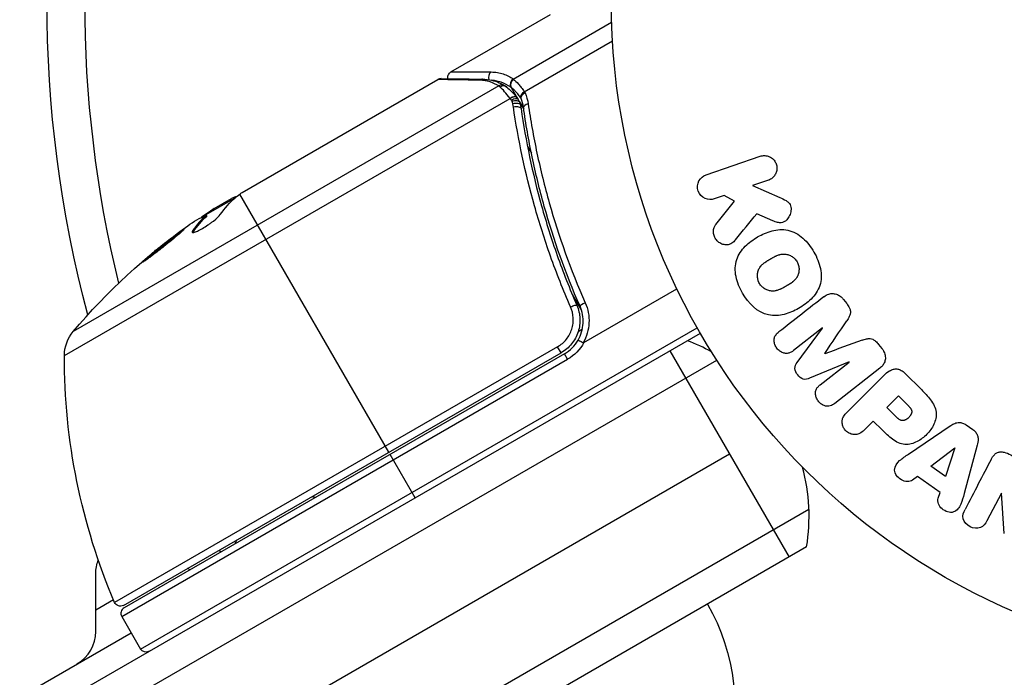
# Model space of a CAD drawing. Units: millimetres. Extents: x -6376 to 5033, y -4929 to 4344.
# Drawn here: x 1919 to 1997, y -595 to -542 of the extents above; entities that cross this region are included whole.
import ezdxf

# ---------------------------------------------------------------- set-up
doc = ezdxf.new("R2010")
doc.units = ezdxf.units.MM
doc.header["$LTSCALE"] = 20
doc.layers.add('2d', color=230, linetype='Continuous')

msp = doc.modelspace()

# ---------------------------------------------------------------- linework, layer by layer
at = {"layer": '2d'}
for p, q in [((1953.253, -546.65), (1961.191, -542.067)), ((1958.217, -547.215), (1966.066, -542.683)), ((1959.1, -548.228), (1966.134, -544.166)), ((1957.062, -547.767), (1923.138, -567.353)), ((1936.611, -556.259), (1952.208, -547.253)), ((1958.055, -547.891), (1958.569, -548.782)), ((1958.489, -548.677), (1958.501, -548.693)), ((1922.431, -569.282), (1957.967, -548.765)), ((1958.722, -549.046), (1959.057, -549.626)), ((1959.356, -552.6), (1959.668, -553.14)), ((1973.593, -554.86), (1977.901, -553.376)), ((1978.56, -555.29), (1977.304, -555.723)), ((1977.304, -555.723), (1979.469, -556.662)), ((1948.307, -576.988), (1936.418, -556.395)), ((1975.028, -556.506), (1974.252, -556.774)), ((1975.855, -556.963), (1975.028, -556.506)), ((1936.02, -556.715), (1933.722, -558.042)), ((1934.371, -557.552), (1935.743, -556.76)), ((1935.35, -557.102), (1935.3, -557.015)), ((1974.368, -558.829), (1975.855, -556.963)), ((1933.736, -558.06), (1933.786, -558.147)), ((1934.037, -557.86), (1934.001, -557.799)), ((1978.915, -558.52), (1977.639, -557.964)), ((1932.716, -559.397), (1932.666, -559.309)), ((1961.238, -561.479), (1961.238, -561.479)), ((1962.92, -564.393), (1963.672, -565.696)), ((1963.856, -568.241), (1971.271, -563.96)), ((1984.55, -564.801), (1984.814, -565.138)), ((1127.899, -1055.5), (1973.14, -567.5)), ((1928.506, -592.692), (1972.892, -567.066)), ((1963.406, -567.346), (1963.731, -567.159)), ((1964.243, -566.863), (1964.243, -566.863)), ((1982.872, -567.074), (1980.557, -568.881)), ((1980.861, -569.826), (1982.883, -567.088)), ((1982.883, -567.088), (1982.872, -567.074)), ((1962.56, -567.835), (1962.561, -567.835)), ((1961.76, -568.574), (1926.432, -588.97)), ((1927.142, -589.207), (1962.04, -569.059)), ((1962.295, -569.143), (1927.189, -589.411)), ((1962.04, -569.059), (1961.76, -568.574)), ((1962.545, -569.576), (1962.295, -569.143)), ((1970.715, -568.9), (1980.215, -585.354)), ((1983.051, -569.122), (1983.061, -569.135)), ((1987.353, -568.389), (1987.617, -568.726)), ((1129.098, -1057.695), (1974.441, -569.636)), ((1927.006, -590.094), (1962.545, -569.576)), ((1984.994, -569.79), (1981.848, -571.09)), ((1982.692, -571.613), (1985.006, -569.805)), ((1985.006, -569.805), (1984.994, -569.79)), ((1987.445, -570.292), (1983.853, -573.099)), ((1989.464, -570.697), (1990.757, -571.991)), ((1984.804, -573.828), (1987.765, -570.867)), ((1988.002, -573.418), (1988.929, -572.491)), ((1988.929, -572.491), (1989.651, -573.213)), ((1988.793, -574.209), (1988.002, -573.418)), ((1986.92, -574.5), (1986.198, -575.222)), ((1987.636, -575.216), (1986.92, -574.5)), ((1989.735, -577.139), (1993.045, -574.894)), ((1994.335, -574.81), (1994.868, -575.19)), ((1991.503, -578.108), (1993.424, -576.634)), ((1993.439, -576.645), (1992.671, -578.941)), ((1993.424, -576.634), (1993.439, -576.645)), ((1995.208, -576.437), (1994.163, -580.297)), ((1135.074, -1062.327), (1975.465, -577.127)), ((1950.407, -580.625), (1948.407, -577.161)), ((1992.671, -578.941), (1991.503, -578.108)), ((1990.456, -578.916), (1990.065, -579.211)), ((1992.248, -580.194), (1990.456, -578.916)), ((1992.096, -580.66), (1992.248, -580.194)), ((1997.142, -580.246), (1995.988, -582.463)), ((1997.158, -580.254), (1997.142, -580.246)), ((1997.372, -583.482), (1997.158, -580.254)), ((1981.794, -581.556), (1135.745, -1070.023)), ((1981.608, -584.55), (1138.431, -1071.359)), ((1934.781, -584.797), (1934.881, -584.97)), ((1924.937, -591.289), (1924.937, -586.67)), ((1924.937, -589.557), (1926.338, -588.748)), ((1927.006, -590.094), (1928.506, -592.692)), ((1879.871, -619.039), (1927.756, -591.393))]:
    msp.add_line(p, q, dxfattribs=at)
msp.add_circle((2019.039, -541), 53, dxfattribs=at)
at = {"layer": '2d', "extrusion": (0, 0, -1)}
for centre, radius, start, end in [((-2019.039, -541), 98, 345.20005, 14.79995), ((-1961.357, -599.591), 49.9, 56.18651, 56.37206), ((-1961.357, -599.591), 50, 40.14775, 54.42249), ((-1925.431, -569.287), 3, 0.10174, 40.14775), ((-1960.795, -566.545), 3.5, 208.99728, 240), ((-1972.431, -569.371), 50, 336.9217, 0.10174), ((-1941.587, -586.073), 5.57, 95.96867, 99.33673), ((-1941.262, -586.261), 5.57, 20.66327, 24.03133), ((-1927.937, -586.67), 3, 0, 21.00122), ((-1934.381, -584.104), 3, 310.52878, 314.53399), ((-1926.892, -588.774), 0.5, 240, 336.9217), ((-1958.903, -597.439), 17, 150.6413, 195.8135), ((-1928.939, -592.442), 0.5, 240, 330)]:
    msp.add_arc(centre, radius, start, end, dxfattribs=at)
at = {"layer": '2d'}
for centre, radius, start, end in [((2019.039, -541), 95, 166.29471, 193.70529), ((1960.795, -566.545), 3, 300, 330.13809), ((1966.805, -582.127), 15, 61.21741, 69.29648), ((1966.805, -582.127), 15, 350.70352, 15.21339), ((1927.439, -589.844), 0.5, 120, 210), ((1921.937, -591.289), 3, 300, 0)]:
    msp.add_arc(centre, radius, start, end, dxfattribs=at)
for centre, major_axis, ratio, start_param, end_param in [((1956.691, -547.073), (-0.001, 0.5), 0.886703, 0.574044, 1.96749), ((1955.773, -547.725), (0.006, 0.5), 0.879292, 0, 0.593981), ((1957.297, -548.174), (0.264, 0.425), 0.925423, 0.000039, 1.111085), ((1957.394, -548.245), (0.321, 0.383), 0.884978, -0.000013, 1.258086), ((1958.452, -547.622), (0.286, 0.41), 0.928876, 1.160016, 2.6741), ((1958.482, -547.644), (0.306, 0.395), 0.916372, 1.21219, 2.721783), ((1958.093, -548.982), (0.397, 0.305), 0.498291, 0, 1.505044), ((1958.105, -548.997), (0.397, 0.304), 0.49795, 0, 1.505539), ((1959.225, -548.445), (0.408, 0.289), 0.499491, 1.524747, 2.958948), ((1958.213, -549.14), (0.4, 0.3), 0.494864, -0.000001, 1.511252), ((1959.531, -549.41), (0.495, 0.07), 0.453607, 1.75166, 3.141593), ((1960.051, -600.345), (-24.987, 43.278), 0.372483, 0.088567, 0.172666), ((1961.639, -599.428), (-24.998, 43.297), 0.886633, 0.070459, 0.087901), ((1964, -565.139), (0.458, 0.201), 0.159824, 1.588493, 3.141593)]:
    msp.add_ellipse(centre, major_axis=major_axis, ratio=ratio, start_param=start_param, end_param=end_param, dxfattribs=at)
at = {"layer": '2d', "extrusion": (0, 0, -1)}
for centre, major_axis, ratio, start_param, end_param in [((1958.249, -549.209), (0.474, 0.158), 0.488334, 4.612807, 6.283185), ((1958.302, -549.391), (0.485, 0.122), 0.47782, 4.577178, 6.283185), ((1958.352, -549.647), (0.495, 0.071), 0.459792, 4.529702, 6.283185), ((1962.353, -599.016), (-24.992, 43.288), 0.385779, -0.172684, -0.083959), ((1957.957, -601.554), (-24.904, 43.136), 0.438198, -0.042766, 0.035353), ((1960.051, -600.345), (-24.937, 43.192), 0.372483, -0.173016, -0.088745), ((1962.832, -565.463), (0.458, 0.2), 0.164291, 4.693731, 6.283185)]:
    msp.add_ellipse(centre, major_axis=major_axis, ratio=ratio, start_param=start_param, end_param=end_param, dxfattribs=at)
at = {"layer": '2d'}
for points, knots in [([(1953.015, -547.192), (1953.015, -547.189), (1953.014, -547.185), (1953.006, -547.146), (1953.003, -547.108), (1953.005, -547.017), (1953.015, -546.961), (1953.046, -546.879), (1953.061, -546.849), (1953.107, -546.774), (1953.144, -546.731), (1953.207, -546.679), (1953.23, -546.664), (1953.253, -546.65)], [0.01511743, 0.01511743, 0.01511743, 0.01511743, 0.01613866, 0.01613866, 0.02726659, 0.02726659, 0.04367519, 0.04367519, 0.05366442, 0.05366442, 0.07009968, 0.07009968, 0.07826081, 0.07826081, 0.07826081, 0.07826081]), ([(1953.253, -546.65), (1953.253, -546.65), (1953.323, -546.65), (1953.533, -546.65), (1953.62, -546.65), (1953.83, -546.651), (1953.952, -546.651), (1954.64, -546.652), (1955.44, -546.653), (1956.449, -546.654)], [0.01302615, 0.01302615, 0.01302615, 0.01302615, 0.01627626, 0.01627626, 0.01790389, 0.01790389, 0.01953152, 0.01953152, 0.02604202, 0.02604202, 0.02604202, 0.02604202]), ([(1956.449, -546.654), (1956.634, -546.654), (1956.803, -546.67), (1957.123, -546.725), (1957.275, -546.764), (1957.71, -546.909), (1957.974, -547.044), (1958.217, -547.215)], [0, 0, 0, 0, 0.001200932, 0.001200932, 0.002401864, 0.002401864, 0.004803728, 0.004803728, 0.004803728, 0.004803728]), ([(1955.532, -547.308), (1954.677, -547.294), (1953.96, -547.282), (1953.118, -547.268), (1952.876, -547.264), (1952.477, -547.258), (1952.319, -547.255), (1952.208, -547.253)], [0, 0, 0, 0, 0.00535017, 0.00535017, 0.00802526, 0.00802526, 0.01070034, 0.01070034, 0.01070034, 0.01070034]), ([(1952.464, -547.186), (1952.8, -547.19), (1953.583, -547.199), (1955.028, -547.216), (1955.39, -547.221), (1955.779, -547.225)], [0, 0, 0, 0, 0.817849, 0.817849, 1.062668, 1.062668, 1.062668, 1.062668]), ([(1957.062, -547.767), (1956.849, -547.633), (1956.619, -547.525), (1956.242, -547.405), (1956.111, -547.373), (1955.835, -547.326), (1955.69, -547.311), (1955.532, -547.308)], [0, 0, 0, 0, 0.001998239, 0.001998239, 0.002997359, 0.002997359, 0.003996479, 0.003996479, 0.003996479, 0.003996479]), ([(1955.779, -547.225), (1956.292, -547.232), (1956.716, -547.342), (1957.263, -547.578), (1957.416, -547.659), (1957.561, -547.749)], [0, 0, 0, 0, 0.2877109, 0.2877109, 0.4071689, 0.4071689, 0.4071689, 0.4071689]), ([(1958.025, -547.869), (1957.788, -547.7), (1957.529, -547.566), (1957.104, -547.42), (1956.956, -547.38), (1956.707, -547.335), (1956.612, -547.321), (1956.512, -547.313)], [0, 0, 0, 0, 0.002323118, 0.002323118, 0.003484677, 0.003484677, 0.00417022, 0.00417022, 0.00417022, 0.00417022]), ([(1957.967, -548.765), (1957.815, -548.557), (1957.668, -548.378), (1957.394, -548.073), (1957.27, -547.95), (1957.17, -547.857)], [0, 0, 0, 0, 0.000882531, 0.000882531, 0.001765062, 0.001765062, 0.001765062, 0.001765062]), ([(1957.715, -547.862), (1957.819, -547.949), (1957.948, -548.065), (1958.215, -548.341), (1958.353, -548.5), (1958.489, -548.677)], [0, 0, 0, 0, 0.0798684, 0.0798684, 0.1557777, 0.1557777, 0.1557777, 0.1557777]), ([(1958.055, -547.891), (1958.055, -547.891), (1958.055, -547.891), (1958.055, -547.891), (1958.045, -547.883), (1958.035, -547.876), (1958.025, -547.869)], [-0.00000006, -0.00000006, -0.00000006, -0.00000006, 0, 0, 0, 0.00009374944, 0.00009374944, 0.00009374944, 0.00009374944]), ([(1958.797, -548.692), (1958.726, -548.588), (1958.656, -548.494), (1958.517, -548.324), (1958.449, -548.247), (1958.32, -548.114), (1958.259, -548.058), (1958.176, -547.986), (1958.15, -547.965), (1958.1, -547.925), (1958.076, -547.907), (1958.055, -547.891)], [0, 0, 0, 0, 0.000417436, 0.000417436, 0.000834873, 0.000834873, 0.001252309, 0.001252309, 0.001461028, 0.001461028, 0.001669746, 0.001669746, 0.001669746, 0.001669746]), ([(1958.25, -547.243), (1958.349, -547.33), (1958.48, -547.453), (1958.702, -547.701), (1958.779, -547.794), (1958.937, -547.997), (1959.018, -548.108), (1959.1, -548.228)], [0, 0, 0, 0, 0.00100776, 0.00100776, 0.00151164, 0.00151164, 0.00201552, 0.00201552, 0.00201552, 0.00201552]), ([(1958.837, -548.749), (1958.836, -548.747), (1958.835, -548.746), (1958.834, -548.745), (1958.822, -548.727), (1958.81, -548.709), (1958.797, -548.692)], [-0.00000536512, -0.00000536512, -0.00000536512, -0.00000536512, 0, 0, 0, 0.00007199242, 0.00007199242, 0.00007199242, 0.00007199242]), ([(1959.163, -548.318), (1959.057, -548.378), (1958.964, -548.455), (1958.845, -548.611), (1958.82, -548.689), (1958.837, -548.749)], [-0.0000106927, -0.0000106927, -0.0000106927, -0.0000106927, 0.0003537469, 0.0003537469, 0.0007181865, 0.0007181865, 0.0007181865, 0.0007181865]), ([(1958.089, -548.925), (1958.063, -548.89), (1958.036, -548.855), (1958.01, -548.821), (1958, -548.807), (1957.99, -548.794), (1957.979, -548.78)], [0, 0, 0, 0, 0.0001497446, 0.0001497446, 0.0001497446, 0.0002085296, 0.0002085296, 0.0002085296, 0.0002085296]), ([(1962.791, -565.392), (1962.498, -564.721), (1962.219, -564.049), (1961.685, -562.7), (1961.431, -562.024), (1960.712, -560.005), (1960.288, -558.666), (1959.162, -554.672), (1958.611, -552.038), (1958.231, -549.436)], [0, 0, 0, 0, 0.0022235, 0.0022235, 0.00444701, 0.00444701, 0.00889401, 0.00889401, 0.01778802, 0.01778802, 0.01778802, 0.01778802]), ([(1963.542, -565.34), (1962.376, -562.68), (1961.438, -560.025), (1960.323, -556.055), (1960.001, -554.733), (1959.587, -552.754), (1959.46, -552.095), (1959.23, -550.782), (1959.127, -550.129), (1959.036, -549.48)], [0, 0, 0, 0, 0.00868805, 0.00868805, 0.01303207, 0.01303207, 0.01520408, 0.01520408, 0.0173761, 0.0173761, 0.0173761, 0.0173761]), ([(1959.411, -549.202), (1959.505, -549.851), (1959.61, -550.503), (1959.844, -551.816), (1959.972, -552.475), (1960.393, -554.454), (1960.719, -555.776), (1961.844, -559.749), (1962.788, -562.406), (1963.96, -565.069)], [0, 0, 0, 0, 0.00220601, 0.00220601, 0.00441202, 0.00441202, 0.00882403, 0.00882403, 0.01764806, 0.01764806, 0.01764806, 0.01764806]), ([(1958.847, -549.577), (1959.212, -552.133), (1959.746, -554.721), (1960.841, -558.648), (1961.256, -559.965), (1961.959, -561.95), (1962.207, -562.615), (1962.73, -563.942), (1963.004, -564.604), (1963.291, -565.264)], [0, 0, 0, 0, 0.00862373, 0.00862373, 0.0129356, 0.0129356, 0.01509153, 0.01509153, 0.01724746, 0.01724746, 0.01724746, 0.01724746]), ([(1977.901, -553.376), (1978.019, -553.336), (1978.146, -553.317), (1978.272, -553.322), (1978.399, -553.327), (1978.529, -553.357), (1978.649, -553.412), (1978.761, -553.463), (1978.868, -553.537), (1978.957, -553.629), (1979.036, -553.71), (1979.103, -553.808), (1979.151, -553.913), (1979.194, -554.008), (1979.223, -554.111), (1979.235, -554.214), (1979.247, -554.314), (1979.244, -554.416), (1979.226, -554.513), (1979.208, -554.614), (1979.174, -554.711), (1979.129, -554.799), (1979.079, -554.895), (1979.014, -554.982), (1978.94, -555.055), (1978.857, -555.136), (1978.76, -555.203), (1978.657, -555.251), (1978.625, -555.266), (1978.593, -555.279), (1978.56, -555.29)], [0, 0, 0, 0, 0.125499, 0.125499, 0.125499, 0.251629, 0.251629, 0.251629, 0.369238, 0.369238, 0.369238, 0.472705, 0.472705, 0.472705, 0.56563, 0.56563, 0.56563, 0.655478, 0.655478, 0.655478, 0.749078, 0.749078, 0.749078, 0.851455, 0.851455, 0.851455, 0.96528, 0.96528, 0.96528, 1, 1, 1, 1]), ([(1974.252, -556.774), (1974.017, -556.855), (1973.756, -556.849), (1973.278, -556.64), (1973.062, -556.423), (1972.872, -555.881), (1972.904, -555.577), (1973.153, -555.107), (1973.357, -554.941), (1973.593, -554.86)], [0, 0, 0, 0, 0.25, 0.25, 0.5, 0.5, 0.75, 0.75, 1, 1, 1, 1]), ([(1936.418, -556.395), (1936.418, -556.394), (1936.419, -556.393), (1936.42, -556.393), (1936.448, -556.373), (1936.476, -556.352), (1936.506, -556.331)], [0.0009891619, 0.0009891619, 0.0009891619, 0.0009891619, 0.0009951932, 0.0009951932, 0.0009951932, 0.0011780063, 0.0011780063, 0.0011780063, 0.0011780063]), ([(1936.134, -556.614), (1936.099, -556.619), (1936.053, -556.632), (1935.928, -556.676), (1935.843, -556.712), (1935.743, -556.76)], [0.000109179, 0.000109179, 0.000109179, 0.000109179, 0.000612586, 0.000612586, 0.001224972, 0.001224972, 0.001224972, 0.001224972]), ([(1979.469, -556.662), (1979.639, -556.736), (1979.812, -556.812), (1979.972, -556.914), (1980.04, -556.957), (1980.107, -557.007), (1980.166, -557.066), (1980.215, -557.115), (1980.258, -557.171), (1980.291, -557.233), (1980.324, -557.295), (1980.347, -557.364), (1980.359, -557.433), (1980.375, -557.527), (1980.375, -557.624), (1980.364, -557.717), (1980.347, -557.856), (1980.307, -557.992), (1980.249, -558.114), (1980.19, -558.239), (1980.113, -558.354), (1980.02, -558.45), (1979.954, -558.518), (1979.879, -558.578), (1979.797, -558.621), (1979.729, -558.656), (1979.655, -558.678), (1979.579, -558.685), (1979.485, -558.694), (1979.387, -558.681), (1979.293, -558.658), (1979.164, -558.625), (1979.038, -558.574), (1978.915, -558.52)], [0, 0, 0, 0, 0.15747, 0.15747, 0.15747, 0.224864, 0.224864, 0.224864, 0.280831, 0.280831, 0.280831, 0.337178, 0.337178, 0.337178, 0.4143, 0.4143, 0.4143, 0.530418, 0.530418, 0.530418, 0.649048, 0.649048, 0.649048, 0.732954, 0.732954, 0.732954, 0.801253, 0.801253, 0.801253, 0.885427, 0.885427, 0.885427, 1, 1, 1, 1]), ([(1932.666, -559.309), (1932.623, -559.37), (1932.61, -559.413), (1932.633, -559.449), (1932.648, -559.456), (1932.691, -559.461), (1932.72, -559.458), (1932.826, -559.434), (1932.924, -559.398), (1933.155, -559.29), (1933.292, -559.218), (1933.579, -559.051), (1933.732, -558.954), (1933.956, -558.803), (1934.031, -558.751), (1934.174, -558.647), (1934.243, -558.596), (1934.575, -558.338), (1934.775, -558.152), (1934.863, -558.028)], [0.000000216, 0.000000216, 0.000000216, 0.000000216, 0.000538822, 0.000538822, 0.000808126, 0.000808126, 0.001077429, 0.001077429, 0.001616036, 0.001616036, 0.002154642, 0.002154642, 0.002693249, 0.002693249, 0.002962552, 0.002962552, 0.003231855, 0.003231855, 0.004309069, 0.004309069, 0.004309069, 0.004309069]), ([(1975.933, -560.049), (1975.847, -560.153), (1975.752, -560.25), (1975.641, -560.32), (1975.553, -560.376), (1975.453, -560.415), (1975.349, -560.431), (1975.246, -560.448), (1975.138, -560.446), (1975.032, -560.427), (1974.913, -560.406), (1974.793, -560.363), (1974.684, -560.297), (1974.583, -560.235), (1974.489, -560.15), (1974.413, -560.052), (1974.349, -559.968), (1974.295, -559.874), (1974.256, -559.775), (1974.216, -559.672), (1974.189, -559.562), (1974.181, -559.453), (1974.173, -559.347), (1974.182, -559.238), (1974.209, -559.14), (1974.234, -559.05), (1974.273, -558.966), (1974.322, -558.893), (1974.337, -558.871), (1974.352, -558.85), (1974.368, -558.829)], [0, 0, 0, 0, 0.137001, 0.137001, 0.137001, 0.246393, 0.246393, 0.246393, 0.354986, 0.354986, 0.354986, 0.477177, 0.477177, 0.477177, 0.591071, 0.591071, 0.591071, 0.686744, 0.686744, 0.686744, 0.786579, 0.786579, 0.786579, 0.884953, 0.884953, 0.884953, 0.973899, 0.973899, 0.973899, 1, 1, 1, 1]), ([(1928.651, -561.83), (1928.654, -561.835), (1928.668, -561.831), (1928.717, -561.807), (1928.751, -561.787), (1928.841, -561.729), (1928.896, -561.692), (1929.023, -561.604), (1929.095, -561.552), (1929.255, -561.435), (1929.341, -561.371), (1929.525, -561.233), (1929.624, -561.158), (1929.827, -561.002), (1929.932, -560.921), (1930.146, -560.754), (1930.255, -560.667), (1930.579, -560.41), (1930.795, -560.235), (1931.189, -559.912), (1931.37, -559.759), (1931.596, -559.564), (1931.663, -559.506), (1931.778, -559.402), (1931.828, -559.356), (1931.906, -559.28), (1931.935, -559.25), (1931.972, -559.206), (1931.98, -559.193), (1931.977, -559.188), (1931.972, -559.177), (1931.922, -559.202), (1931.788, -559.288), (1931.733, -559.325), (1931.605, -559.414), (1931.534, -559.465), (1931.375, -559.581), (1931.287, -559.646), (1931.102, -559.784), (1931.005, -559.858), (1930.698, -560.093), (1930.481, -560.262), (1930.154, -560.522), (1930.047, -560.607), (1929.837, -560.777), (1929.733, -560.862), (1929.535, -561.025), (1929.441, -561.103), (1929.264, -561.252), (1929.181, -561.323), (1928.958, -561.516), (1928.839, -561.623), (1928.683, -561.774), (1928.645, -561.819), (1928.651, -561.83)], [0.00828109, 0.00828109, 0.00828109, 0.00828109, 0.00869387, 0.00869387, 0.00910665, 0.00910665, 0.00951942, 0.00951942, 0.0099322, 0.0099322, 0.01034497, 0.01034497, 0.01075775, 0.01075775, 0.01117052, 0.01117052, 0.0115833, 0.0115833, 0.01240885, 0.01240885, 0.0132344, 0.0132344, 0.01364718, 0.01364718, 0.01405995, 0.01405995, 0.01447273, 0.01447273, 0.0148855, 0.0148855, 0.0148855, 0.01571166, 0.01571166, 0.01612473, 0.01612473, 0.01653781, 0.01653781, 0.01695089, 0.01695089, 0.01736396, 0.01736396, 0.01819011, 0.01819011, 0.01860319, 0.01860319, 0.01901627, 0.01901627, 0.01942934, 0.01942934, 0.01984242, 0.01984242, 0.02066857, 0.02066857, 0.02149473, 0.02149473, 0.02149473, 0.02149473]), ([(1928.968, -561.642), (1929.024, -561.592), (1929.088, -561.535), (1929.233, -561.409), (1929.315, -561.34), (1929.492, -561.191), (1929.587, -561.111), (1929.883, -560.868), (1930.099, -560.693), (1930.422, -560.436), (1930.532, -560.35), (1930.746, -560.183), (1930.851, -560.102), (1931.054, -559.946), (1931.153, -559.871), (1931.338, -559.733), (1931.424, -559.669), (1931.58, -559.555), (1931.649, -559.505), (1931.711, -559.463)], [0.006174488, 0.006174488, 0.006174488, 0.006174488, 0.00656405, 0.00656405, 0.006976911, 0.006976911, 0.007389773, 0.007389773, 0.008215496, 0.008215496, 0.008628358, 0.008628358, 0.00904122, 0.00904122, 0.009454081, 0.009454081, 0.009866943, 0.009866943, 0.010260926, 0.010260926, 0.010260926, 0.010260926]), ([(1976.5, -564.293), (1976.265, -563.884), (1976.078, -563.437), (1975.889, -562.52), (1975.896, -562.04), (1976.176, -561.21), (1976.429, -560.857), (1977.013, -560.263), (1977.351, -560.015), (1978.063, -559.604), (1978.446, -559.436), (1979.261, -559.228), (1979.695, -559.188), (1980.552, -559.366), (1980.966, -559.602), (1981.661, -560.223), (1981.951, -560.603), (1982.19, -561.017)], [0.5, 0.5, 0.5, 0.5, 0.5625, 0.5625, 0.625, 0.625, 0.6875, 0.6875, 0.75, 0.75, 0.8125, 0.8125, 0.875, 0.875, 0.9375, 0.9375, 1, 1, 1, 1]), ([(1982.19, -561.017), (1982.43, -561.432), (1982.615, -561.875), (1982.806, -562.797), (1982.8, -563.273), (1982.519, -564.108), (1982.264, -564.465), (1981.667, -565.068), (1981.332, -565.312), (1980.611, -565.724), (1980.226, -565.89), (1979.419, -566.092), (1978.99, -566.131), (1977.693, -565.852), (1976.97, -565.11), (1976.5, -564.293)], [0, 0, 0, 0, 0.0625, 0.0625, 0.125, 0.125, 0.1875, 0.1875, 0.25, 0.25, 0.3125, 0.3125, 0.375, 0.375, 0.5, 0.5, 0.5, 0.5]), ([(1977.844, -563.52), (1977.817, -563.473), (1977.782, -563.399), (1977.755, -563.322), (1977.738, -563.269), (1977.73, -563.241), (1977.712, -563.163), (1977.703, -563.11), (1977.691, -563.003), (1977.689, -562.947), (1977.692, -562.789), (1977.706, -562.686), (1977.746, -562.535), (1977.762, -562.487), (1977.8, -562.394), (1977.823, -562.348), (1977.87, -562.265), (1977.91, -562.205), (1977.963, -562.137), (1977.988, -562.109), (1978.005, -562.09), (1978.014, -562.08), (1978.053, -562.04), (1978.103, -561.991), (1978.168, -561.936), (1978.197, -561.912), (1978.217, -561.897), (1978.229, -561.888), (1978.271, -561.856), (1978.326, -561.817), (1978.399, -561.769), (1978.431, -561.748), (1978.454, -561.734), (1978.467, -561.726), (1978.494, -561.709), (1978.523, -561.692), (1978.56, -561.67), (1978.577, -561.66), (1978.588, -561.653), (1978.596, -561.649), (1978.62, -561.635), (1978.662, -561.61), (1978.757, -561.555), (1978.797, -561.533), (1978.827, -561.515), (1978.837, -561.509), (1978.843, -561.506), (1978.844, -561.505), (1978.873, -561.489), (1978.906, -561.47), (1978.942, -561.45), (1978.956, -561.442), (1978.966, -561.437), (1978.97, -561.435), (1979.023, -561.406), (1979.092, -561.371), (1979.166, -561.336), (1979.196, -561.323), (1979.216, -561.314), (1979.224, -561.311), (1979.284, -561.285), (1979.354, -561.259), (1979.434, -561.235), (1979.467, -561.226), (1979.489, -561.22), (1979.499, -561.218), (1979.561, -561.204), (1979.61, -561.195), (1979.708, -561.185), (1979.754, -561.182), (1979.902, -561.184), (1980, -561.198), (1980.15, -561.239), (1980.199, -561.256), (1980.295, -561.295), (1980.34, -561.317), (1980.435, -561.37), (1980.503, -561.414), (1980.565, -561.464), (1980.606, -561.498), (1980.625, -561.515), (1980.726, -561.612), (1980.793, -561.698), (1980.848, -561.793)], [0.5005005, 0.5005005, 0.5005005, 0.5005005, 0.5161098, 0.5239145, 0.5239145, 0.5317192, 0.5317192, 0.5473285, 0.5473285, 0.5629379, 0.5629379, 0.5941566, 0.5941566, 0.609766, 0.609766, 0.6253754, 0.6253754, 0.6409847, 0.6487894, 0.6526917, 0.6526917, 0.6565941, 0.6565941, 0.6722034, 0.6800081, 0.6839105, 0.6839105, 0.6878128, 0.6878128, 0.7034222, 0.7112268, 0.7151292, 0.7151292, 0.7190315, 0.7190315, 0.7268362, 0.7307385, 0.7326897, 0.7326897, 0.7346409, 0.7346409, 0.7502502, 0.7502502, 0.7580549, 0.7619573, 0.7639084, 0.7639084, 0.7658596, 0.7658596, 0.7736643, 0.7775666, 0.7795178, 0.7795178, 0.781469, 0.781469, 0.7970783, 0.804883, 0.8087853, 0.8087853, 0.8126877, 0.8126877, 0.828297, 0.8361017, 0.8400041, 0.8400041, 0.8439064, 0.8439064, 0.8595158, 0.8595158, 0.8751251, 0.8751251, 0.9063438, 0.9063438, 0.9219532, 0.9219532, 0.9375626, 0.9375626, 0.9531719, 0.9609766, 0.9609766, 0.9687813, 0.9687813, 1, 1, 1, 1]), ([(1980.848, -561.793), (1980.875, -561.84), (1980.899, -561.889), (1980.94, -561.991), (1980.957, -562.046), (1980.983, -562.15), (1980.992, -562.203), (1981.004, -562.31), (1981.007, -562.367), (1981.004, -562.526), (1980.99, -562.63), (1980.949, -562.782), (1980.925, -562.855), (1980.894, -562.924), (1980.872, -562.969), (1980.859, -562.992), (1980.823, -563.055), (1980.783, -563.115), (1980.729, -563.183), (1980.704, -563.212), (1980.687, -563.231), (1980.677, -563.241), (1980.638, -563.282), (1980.588, -563.331), (1980.522, -563.386), (1980.492, -563.41), (1980.472, -563.426), (1980.46, -563.435), (1980.418, -563.467), (1980.362, -563.506), (1980.289, -563.554), (1980.251, -563.578), (1980.234, -563.589), (1980.222, -563.596), (1980.216, -563.6), (1980.193, -563.613), (1980.164, -563.631), (1980.126, -563.653), (1980.109, -563.663), (1980.098, -563.67), (1980.09, -563.675), (1980.078, -563.681), (1980.056, -563.694), (1980.019, -563.715), (1979.992, -563.731), (1979.975, -563.741), (1979.931, -563.766), (1979.893, -563.788), (1979.861, -563.806), (1979.85, -563.813), (1979.843, -563.817), (1979.841, -563.818), (1979.812, -563.834), (1979.779, -563.853), (1979.749, -563.869), (1979.729, -563.88), (1979.721, -563.884), (1979.662, -563.916), (1979.594, -563.951), (1979.52, -563.985), (1979.489, -563.998), (1979.469, -564.007), (1979.461, -564.011), (1979.401, -564.035), (1979.331, -564.061), (1979.252, -564.085), (1979.219, -564.094), (1979.197, -564.099), (1979.187, -564.102), (1979.125, -564.116), (1979.076, -564.124), (1978.979, -564.134), (1978.932, -564.136), (1978.786, -564.133), (1978.688, -564.118), (1978.539, -564.076), (1978.49, -564.059), (1978.394, -564.02), (1978.349, -563.998), (1978.255, -563.944), (1978.187, -563.9), (1978.125, -563.85), (1978.084, -563.816), (1978.065, -563.798), (1977.965, -563.701), (1977.898, -563.614), (1977.844, -563.52)], [0, 0, 0, 0, 0.0156406, 0.0156406, 0.0312813, 0.0312813, 0.0469219, 0.0469219, 0.0625626, 0.0625626, 0.0938438, 0.0938438, 0.1094845, 0.1173048, 0.1173048, 0.1251251, 0.1251251, 0.1407658, 0.1485861, 0.1524962, 0.1524962, 0.1564064, 0.1564064, 0.172047, 0.1798674, 0.1837775, 0.1837775, 0.1876877, 0.1876877, 0.2033283, 0.2111486, 0.2150588, 0.2170139, 0.2170139, 0.218969, 0.218969, 0.2267893, 0.2306994, 0.2326545, 0.2326545, 0.2346096, 0.2346096, 0.2424299, 0.2463401, 0.2463401, 0.2502502, 0.2502502, 0.2580706, 0.2619807, 0.2639358, 0.2639358, 0.2658909, 0.2658909, 0.2737112, 0.2776214, 0.2776214, 0.2815315, 0.2815315, 0.2971722, 0.3049925, 0.3089026, 0.3089026, 0.3128128, 0.3128128, 0.3284534, 0.3362738, 0.3401839, 0.3401839, 0.3440941, 0.3440941, 0.3597347, 0.3597347, 0.3753754, 0.3753754, 0.4066566, 0.4066566, 0.4222973, 0.4222973, 0.4379379, 0.4379379, 0.4535785, 0.4613989, 0.4613989, 0.4692192, 0.4692192, 0.5005005, 0.5005005, 0.5005005, 0.5005005]), ([(1982.989, -564.589), (1983.108, -564.496), (1983.242, -564.419), (1983.387, -564.374), (1983.493, -564.341), (1983.607, -564.325), (1983.722, -564.332), (1983.836, -564.338), (1983.954, -564.366), (1984.063, -564.413), (1984.168, -564.458), (1984.268, -564.522), (1984.357, -564.598), (1984.427, -564.658), (1984.492, -564.727), (1984.55, -564.801)], [0, 0, 0, 0, 0.270608, 0.270608, 0.270608, 0.467141, 0.467141, 0.467141, 0.66447, 0.66447, 0.66447, 0.851846, 0.851846, 0.851846, 1, 1, 1, 1]), ([(1963.96, -565.069), (1964.071, -565.322), (1964.151, -565.583), (1964.252, -566.121), (1964.271, -566.401), (1964.244, -566.949), (1964.199, -567.222), (1964.043, -567.756), (1963.935, -568.011), (1963.797, -568.253)], [0, 0, 0, 0, 0.000827478, 0.000827478, 0.001654956, 0.001654956, 0.002482434, 0.002482434, 0.003309912, 0.003309912, 0.003309912, 0.003309912]), ([(1984.814, -565.138), (1984.899, -565.247), (1984.977, -565.365), (1985.032, -565.491), (1985.065, -565.567), (1985.089, -565.647), (1985.1, -565.727), (1985.11, -565.808), (1985.105, -565.89), (1985.087, -565.966), (1985.054, -566.103), (1984.986, -566.226), (1984.914, -566.342), (1984.88, -566.397), (1984.845, -566.451), (1984.809, -566.505)], [0, 0, 0, 0, 0.262144, 0.262144, 0.262144, 0.418954, 0.418954, 0.418954, 0.577827, 0.577827, 0.577827, 0.864518, 0.864518, 0.864518, 1, 1, 1, 1]), ([(1961.76, -568.574), (1961.894, -568.496), (1962.021, -568.406), (1962.253, -568.206), (1962.359, -568.097), (1962.55, -567.858), (1962.636, -567.728), (1962.779, -567.459), (1962.839, -567.319), (1962.931, -567.027), (1962.965, -566.877), (1963.003, -566.576), (1963.008, -566.424), (1962.983, -565.967), (1962.913, -565.671), (1962.791, -565.392)], [0, 0, 0, 0, 0.000463651, 0.000463651, 0.000927302, 0.000927302, 0.001390953, 0.001390953, 0.001854603, 0.001854603, 0.002318254, 0.002318254, 0.002781905, 0.002781905, 0.003709207, 0.003709207, 0.003709207, 0.003709207]), ([(1963.291, -565.264), (1963.364, -565.431), (1963.42, -565.603), (1963.502, -565.954), (1963.528, -566.135), (1963.545, -566.5), (1963.537, -566.681), (1963.489, -567.04), (1963.448, -567.22), (1963.334, -567.568), (1963.262, -567.734), (1963.089, -568.054), (1962.986, -568.208), (1962.756, -568.492), (1962.629, -568.622), (1962.351, -568.859), (1962.2, -568.967), (1962.04, -569.059)], [0, 0, 0, 0, 0.000545643, 0.000545643, 0.001091287, 0.001091287, 0.00163693, 0.00163693, 0.002182574, 0.002182574, 0.002728217, 0.002728217, 0.003273861, 0.003273861, 0.003819504, 0.003819504, 0.004365148, 0.004365148, 0.004365148, 0.004365148]), ([(1963.291, -565.264), (1963.296, -565.276), (1963.301, -565.287), (1963.307, -565.301), (1963.308, -565.303), (1963.309, -565.306), (1963.309, -565.307), (1963.31, -565.309), (1963.31, -565.309), (1963.311, -565.311), (1963.311, -565.312), (1963.314, -565.318), (1963.316, -565.323), (1963.32, -565.334), (1963.323, -565.341), (1963.328, -565.353), (1963.33, -565.358), (1963.332, -565.363), (1963.332, -565.364), (1963.333, -565.365), (1963.333, -565.365), (1963.333, -565.365), (1963.333, -565.365), (1963.333, -565.366)], [0, 0, 0, 0, 0.00463788, 0.00463788, 0.00550732, 0.00550732, 0.00583336, 0.00583336, 0.00606521, 0.00606521, 0.0065289, 0.0065289, 0.00838376, 0.00838376, 0.01116615, 0.01116615, 0.01325288, 0.01325288, 0.01344851, 0.01344851, 0.01356443, 0.01356443, 0.01362239, 0.01362239, 0.01362239, 0.01362239]), ([(1963.397, -568.038), (1963.514, -567.834), (1963.606, -567.619), (1963.739, -567.166), (1963.779, -566.934), (1963.803, -566.469), (1963.788, -566.232), (1963.704, -565.775), (1963.636, -565.554), (1963.542, -565.34)], [0.001588216, 0.001588216, 0.001588216, 0.001588216, 0.002301357, 0.002301357, 0.003014498, 0.003014498, 0.003727639, 0.003727639, 0.004440779, 0.004440779, 0.004440779, 0.004440779]), ([(1963.498, -565.958), (1963.498, -565.961), (1963.499, -565.964), (1963.499, -565.968), (1963.5, -565.969), (1963.5, -565.973), (1963.501, -565.976), (1963.502, -565.987), (1963.504, -565.994), (1963.508, -566.022), (1963.511, -566.041), (1963.513, -566.06)], [0.01786211, 0.01786211, 0.01786211, 0.01786211, 0.02027491, 0.02027491, 0.02141311, 0.02141311, 0.02394024, 0.02394024, 0.03067932, 0.03067932, 0.04865188, 0.04865188, 0.04865188, 0.04865188]), ([(1963.531, -566.227), (1963.531, -566.232), (1963.532, -566.238), (1963.532, -566.246), (1963.533, -566.248), (1963.534, -566.265), (1963.535, -566.278), (1963.535, -566.292), (1963.535, -566.294), (1963.536, -566.297), (1963.536, -566.297), (1963.536, -566.297), (1963.536, -566.297), (1963.536, -566.297), (1963.536, -566.297), (1963.536, -566.297)], [0.01096837, 0.01096837, 0.01096837, 0.01096837, 0.0191862, 0.0191862, 0.02352887, 0.02352887, 0.04524325, 0.04524325, 0.0493145, 0.0493145, 0.04985733, 0.04985733, 0.04989126, 0.04989126, 0.04990822, 0.04990822, 0.04990822, 0.04990822]), ([(1980.557, -568.881), (1980.449, -568.966), (1980.33, -569.042), (1980.196, -569.08), (1980.114, -569.104), (1980.025, -569.112), (1979.936, -569.104), (1979.848, -569.095), (1979.758, -569.071), (1979.672, -569.034), (1979.581, -568.994), (1979.493, -568.94), (1979.414, -568.874), (1979.328, -568.803), (1979.251, -568.717), (1979.19, -568.622), (1979.132, -568.532), (1979.087, -568.433), (1979.057, -568.331), (1979.027, -568.228), (1979.012, -568.119), (1979.018, -568.016), (1979.023, -567.919), (1979.046, -567.823), (1979.087, -567.741), (1979.133, -567.65), (1979.199, -567.571), (1979.271, -567.502), (1979.311, -567.465), (1979.353, -567.429), (1979.397, -567.396)], [0, 0, 0, 0, 0.149557, 0.149557, 0.149557, 0.240892, 0.240892, 0.240892, 0.331834, 0.331834, 0.331834, 0.428634, 0.428634, 0.428634, 0.53396, 0.53396, 0.53396, 0.633918, 0.633918, 0.633918, 0.73669, 0.73669, 0.73669, 0.833499, 0.833499, 0.833499, 0.94118, 0.94118, 0.94118, 1, 1, 1, 1]), ([(1963.397, -568.038), (1963.398, -568.035), (1963.441, -568.056), (1963.587, -568.135), (1963.689, -568.191), (1963.797, -568.253)], [-0.0000178358, -0.0000178358, -0.0000178358, -0.0000178358, 0.0003545552, 0.0003545552, 0.0007269462, 0.0007269462, 0.0007269462, 0.0007269462]), ([(1963.797, -568.253), (1963.8, -568.254), (1963.803, -568.255), (1963.807, -568.256), (1963.811, -568.257), (1963.816, -568.256), (1963.82, -568.256), (1963.829, -568.254), (1963.837, -568.251), (1963.845, -568.247), (1963.849, -568.246), (1963.852, -568.243), (1963.856, -568.241)], [0, 0, 0, 0, 0.00001071121, 0.00001071121, 0.00001071121, 0.00002440055, 0.00002440055, 0.00002440055, 0.00005006012, 0.00005006012, 0.00005006012, 0.0000630132, 0.0000630132, 0.0000630132, 0.0000630132]), ([(1986.027, -568.063), (1986.144, -568.021), (1986.263, -567.979), (1986.386, -567.951), (1986.476, -567.931), (1986.57, -567.918), (1986.664, -567.926), (1986.736, -567.931), (1986.81, -567.95), (1986.878, -567.98), (1986.963, -568.017), (1987.042, -568.071), (1987.113, -568.133), (1987.202, -568.209), (1987.281, -568.297), (1987.353, -568.389)], [0, 0, 0, 0, 0.262214, 0.262214, 0.262214, 0.45352, 0.45352, 0.45352, 0.59911, 0.59911, 0.59911, 0.778355, 0.778355, 0.778355, 1, 1, 1, 1]), ([(1987.617, -568.726), (1987.699, -568.831), (1987.768, -568.949), (1987.815, -569.071), (1987.862, -569.194), (1987.888, -569.325), (1987.889, -569.452), (1987.89, -569.565), (1987.871, -569.678), (1987.835, -569.781), (1987.798, -569.883), (1987.744, -569.977), (1987.679, -570.061), (1987.612, -570.148), (1987.532, -570.225), (1987.445, -570.292)], [0, 0, 0, 0, 0.211935, 0.211935, 0.211935, 0.42554, 0.42554, 0.42554, 0.616183, 0.616183, 0.616183, 0.804578, 0.804578, 0.804578, 1, 1, 1, 1]), ([(1981.848, -571.09), (1981.694, -571.154), (1981.524, -571.203), (1981.172, -571.113), (1981.019, -570.97), (1980.78, -570.665), (1980.678, -570.484), (1980.671, -570.117), (1980.761, -569.962), (1980.861, -569.826)], [0, 0, 0, 0, 0.25, 0.25, 0.5, 0.5, 0.75, 0.75, 1, 1, 1, 1]), ([(1987.765, -570.867), (1987.903, -570.73), (1988.051, -570.6), (1988.219, -570.5), (1988.315, -570.443), (1988.42, -570.395), (1988.531, -570.367), (1988.618, -570.346), (1988.711, -570.337), (1988.804, -570.346), (1988.898, -570.355), (1988.993, -570.382), (1989.081, -570.422), (1989.189, -570.471), (1989.291, -570.541), (1989.381, -570.62), (1989.41, -570.645), (1989.437, -570.671), (1989.464, -570.697)], [0, 0, 0, 0, 0.31317, 0.31317, 0.31317, 0.49167, 0.49167, 0.49167, 0.632378, 0.632378, 0.632378, 0.773792, 0.773792, 0.773792, 0.946691, 0.946691, 0.946691, 1, 1, 1, 1]), ([(1983.853, -573.099), (1983.744, -573.184), (1983.627, -573.262), (1983.493, -573.302), (1983.416, -573.326), (1983.332, -573.335), (1983.248, -573.329), (1983.164, -573.322), (1983.078, -573.301), (1982.996, -573.268), (1982.91, -573.233), (1982.827, -573.185), (1982.751, -573.127), (1982.665, -573.062), (1982.586, -572.982), (1982.523, -572.894), (1982.46, -572.807), (1982.41, -572.71), (1982.375, -572.611), (1982.339, -572.51), (1982.319, -572.403), (1982.317, -572.3), (1982.315, -572.197), (1982.332, -572.093), (1982.369, -572.003), (1982.401, -571.924), (1982.448, -571.853), (1982.502, -571.79), (1982.559, -571.724), (1982.624, -571.666), (1982.692, -571.613)], [0, 0, 0, 0, 0.149412, 0.149412, 0.149412, 0.234669, 0.234669, 0.234669, 0.319552, 0.319552, 0.319552, 0.409122, 0.409122, 0.409122, 0.510496, 0.510496, 0.510496, 0.610839, 0.610839, 0.610839, 0.713767, 0.713767, 0.713767, 0.817551, 0.817551, 0.817551, 0.907085, 0.907085, 0.907085, 1, 1, 1, 1]), ([(1990.757, -571.991), (1991.018, -572.252), (1991.276, -572.518), (1991.715, -573.107), (1991.889, -573.439), (1991.971, -574.132), (1991.882, -574.468), (1991.611, -575.062), (1991.42, -575.332), (1990.973, -575.794), (1990.708, -575.992), (1990.123, -576.286), (1989.793, -576.392), (1989.093, -576.346), (1988.753, -576.176), (1988.161, -575.736), (1987.897, -575.477), (1987.636, -575.216)], [0, 0, 0, 0, 0.125, 0.125, 0.25, 0.25, 0.375, 0.375, 0.5, 0.5, 0.625, 0.625, 0.75, 0.75, 0.875, 0.875, 1, 1, 1, 1]), ([(1986.198, -575.222), (1986.09, -575.331), (1985.97, -575.433), (1985.831, -575.502), (1985.744, -575.545), (1985.647, -575.575), (1985.547, -575.585), (1985.446, -575.594), (1985.339, -575.585), (1985.236, -575.56), (1985.133, -575.535), (1985.03, -575.493), (1984.936, -575.436), (1984.841, -575.379), (1984.752, -575.304), (1984.681, -575.218), (1984.618, -575.142), (1984.566, -575.057), (1984.528, -574.97), (1984.486, -574.876), (1984.458, -574.777), (1984.446, -574.68), (1984.432, -574.574), (1984.437, -574.466), (1984.461, -574.368), (1984.484, -574.276), (1984.524, -574.189), (1984.573, -574.111), (1984.637, -574.007), (1984.718, -573.914), (1984.804, -573.828)], [0, 0, 0, 0, 0.150582, 0.150582, 0.150582, 0.244297, 0.244297, 0.244297, 0.338108, 0.338108, 0.338108, 0.43157, 0.43157, 0.43157, 0.526276, 0.526276, 0.526276, 0.608642, 0.608642, 0.608642, 0.696468, 0.696468, 0.696468, 0.792269, 0.792269, 0.792269, 0.881826, 0.881826, 0.881826, 1, 1, 1, 1]), ([(1989.651, -573.213), (1989.674, -573.236), (1989.705, -573.267), (1989.734, -573.297), (1989.747, -573.311), (1989.752, -573.316), (1989.755, -573.32), (1989.756, -573.321), (1989.778, -573.344), (1989.805, -573.374), (1989.834, -573.407), (1989.845, -573.421), (1989.852, -573.43), (1989.855, -573.433), (1989.877, -573.461), (1989.901, -573.494), (1989.92, -573.525), (1989.932, -573.546), (1989.937, -573.554), (1989.968, -573.614), (1989.983, -573.662), (1989.992, -573.729), (1989.993, -573.763), (1989.989, -573.799), (1989.985, -573.823), (1989.982, -573.837), (1989.974, -573.868), (1989.965, -573.9), (1989.951, -573.932), (1989.942, -573.954), (1989.936, -573.966), (1989.921, -573.994), (1989.911, -574.013), (1989.887, -574.052), (1989.873, -574.073), (1989.835, -574.126), (1989.805, -574.162), (1989.76, -574.211), (1989.744, -574.227), (1989.712, -574.258), (1989.696, -574.272), (1989.66, -574.303), (1989.632, -574.325), (1989.606, -574.344), (1989.588, -574.357), (1989.58, -574.362), (1989.55, -574.382), (1989.52, -574.399), (1989.489, -574.414), (1989.469, -574.424), (1989.461, -574.427), (1989.426, -574.442), (1989.392, -574.453), (1989.358, -574.461), (1989.336, -574.465), (1989.326, -574.466), (1989.29, -574.47), (1989.266, -574.471), (1989.218, -574.467), (1989.193, -574.463), (1989.148, -574.452), (1989.113, -574.44), (1989.078, -574.424), (1989.055, -574.413), (1989.041, -574.405), (1989.011, -574.388), (1988.98, -574.368), (1988.949, -574.346), (1988.928, -574.33), (1988.915, -574.32), (1988.87, -574.283), (1988.833, -574.249), (1988.793, -574.209)], [0, 0, 0, 0, 0.03125, 0.046875, 0.054688, 0.058594, 0.058594, 0.0625, 0.0625, 0.09375, 0.109375, 0.117188, 0.117188, 0.125, 0.125, 0.15625, 0.171875, 0.171875, 0.1875, 0.1875, 0.25, 0.25, 0.28125, 0.296875, 0.296875, 0.3125, 0.3125, 0.34375, 0.359375, 0.359375, 0.375, 0.375, 0.40625, 0.40625, 0.4375, 0.4375, 0.5, 0.5, 0.53125, 0.53125, 0.5625, 0.5625, 0.59375, 0.609375, 0.609375, 0.625, 0.625, 0.65625, 0.671875, 0.671875, 0.6875, 0.6875, 0.71875, 0.734375, 0.734375, 0.75, 0.75, 0.78125, 0.78125, 0.8125, 0.8125, 0.84375, 0.859375, 0.859375, 0.875, 0.875, 0.90625, 0.921875, 0.921875, 0.9375, 0.9375, 1, 1, 1, 1]), ([(1993.045, -574.894), (1993.14, -574.83), (1993.238, -574.77), (1993.343, -574.721), (1993.448, -574.672), (1993.564, -574.635), (1993.684, -574.624), (1993.778, -574.615), (1993.875, -574.62), (1993.97, -574.642), (1994.064, -574.664), (1994.158, -574.701), (1994.243, -574.751), (1994.275, -574.769), (1994.305, -574.789), (1994.335, -574.81)], [0, 0, 0, 0, 0.258514, 0.258514, 0.258514, 0.521139, 0.521139, 0.521139, 0.723781, 0.723781, 0.723781, 0.926502, 0.926502, 0.926502, 1, 1, 1, 1]), ([(1994.868, -575.19), (1994.951, -575.25), (1995.028, -575.321), (1995.091, -575.402), (1995.153, -575.483), (1995.202, -575.574), (1995.233, -575.668), (1995.263, -575.756), (1995.278, -575.848), (1995.281, -575.938), (1995.286, -576.109), (1995.251, -576.276), (1995.208, -576.437)], [0, 0, 0, 0, 0.210571, 0.210571, 0.210571, 0.422328, 0.422328, 0.422328, 0.621156, 0.621156, 0.621156, 1, 1, 1, 1]), ([(1996.317, -577.565), (1996.387, -577.43), (1996.469, -577.297), (1996.577, -577.187), (1996.634, -577.129), (1996.7, -577.077), (1996.775, -577.04), (1996.851, -577.002), (1996.937, -576.979), (1997.025, -576.972), (1997.133, -576.962), (1997.246, -576.974), (1997.355, -576.998), (1997.537, -577.037), (1997.716, -577.109), (1997.883, -577.198), (1998.002, -577.263), (1998.118, -577.339), (1998.217, -577.431), (1998.291, -577.5), (1998.356, -577.58), (1998.404, -577.666), (1998.451, -577.752), (1998.484, -577.845), (1998.504, -577.938), (1998.523, -578.023), (1998.533, -578.11), (1998.537, -578.195)], [0, 0, 0, 0, 0.1575, 0.1575, 0.1575, 0.241033, 0.241033, 0.241033, 0.325709, 0.325709, 0.325709, 0.429473, 0.429473, 0.429473, 0.603377, 0.603377, 0.603377, 0.728155, 0.728155, 0.728155, 0.821685, 0.821685, 0.821685, 0.914881, 0.914881, 0.914881, 1, 1, 1, 1]), ([(1990.065, -579.211), (1989.829, -579.39), (1989.456, -579.356), (1989.015, -579.106), (1988.88, -578.996), (1988.68, -578.726), (1988.627, -578.565), (1988.626, -578.104), (1988.806, -577.848), (1989.246, -577.469), (1989.491, -577.304), (1989.735, -577.139)], [0, 0, 0, 0, 0.25, 0.25, 0.375, 0.375, 0.5, 0.5, 0.75, 0.75, 1, 1, 1, 1]), ([(1994.163, -580.297), (1994.086, -580.583), (1994.01, -580.868), (1993.792, -581.412), (1993.612, -581.66), (1993.026, -581.86), (1992.663, -581.729), (1992.158, -581.283), (1992.004, -580.942), (1992.096, -580.66)], [0, 0, 0, 0, 0.25, 0.25, 0.5, 0.5, 0.75, 0.75, 1, 1, 1, 1]), ([(1995.988, -582.463), (1995.871, -582.687), (1995.717, -582.902), (1995.223, -583.101), (1994.905, -583.066), (1994.383, -582.801), (1994.165, -582.562), (1994.034, -582.034), (1994.123, -581.779), (1994.241, -581.553)], [0, 0, 0, 0, 0.25, 0.25, 0.5, 0.5, 0.75, 0.75, 1, 1, 1, 1])]:
    msp.add_open_spline(points, degree=3, knots=knots, dxfattribs=at)
for points in [[(1952.208, -547.253), (1952.209, -547.253), (1952.21, -547.252), (1952.211, -547.252)], [(1952.464, -547.186), (1952.376, -547.185), (1952.288, -547.207), (1952.211, -547.252)], [(1957.17, -547.857), (1957.132, -547.821), (1957.096, -547.791), (1957.062, -547.767)], [(1957.561, -547.749), (1957.615, -547.783), (1957.666, -547.82), (1957.715, -547.862)], [(1958.217, -547.215), (1958.228, -547.224), (1958.239, -547.233), (1958.25, -547.243)], [(1958.501, -548.693), (1958.539, -548.742), (1958.576, -548.791), (1958.613, -548.84)], [(1959.1, -548.228), (1959.121, -548.258), (1959.142, -548.288), (1959.163, -548.318)], [(1959.163, -548.318), (1959.282, -548.599), (1959.366, -548.893), (1959.411, -549.202)], [(1957.979, -548.78), (1957.975, -548.775), (1957.971, -548.77), (1957.967, -548.765)], [(1958.125, -548.995), (1958.117, -548.969), (1958.104, -548.946), (1958.089, -548.925)], [(1958.179, -549.177), (1958.163, -549.116), (1958.145, -549.055), (1958.125, -548.995)], [(1958.231, -549.436), (1958.218, -549.349), (1958.201, -549.262), (1958.179, -549.177)], [(1958.613, -548.84), (1958.661, -548.904), (1958.698, -548.976), (1958.723, -549.051)], [(1958.723, -549.051), (1958.747, -549.123), (1958.769, -549.195), (1958.787, -549.269)], [(1958.787, -549.269), (1958.812, -549.37), (1958.833, -549.473), (1958.847, -549.577)], [(1958.843, -548.767), (1958.84, -548.76), (1958.838, -548.754), (1958.837, -548.749)], [(1959.036, -549.48), (1959.001, -549.231), (1958.935, -548.993), (1958.843, -548.767)], [(1936.049, -556.689), (1936.145, -556.601), (1936.268, -556.503), (1936.418, -556.395)], [(1936.506, -556.331), (1936.539, -556.308), (1936.574, -556.284), (1936.611, -556.259)], [(1934.371, -557.552), (1934.24, -557.637), (1934.117, -557.719), (1934.001, -557.799)], [(1975.933, -560.049), (1976.511, -559.342), (1977.081, -558.646), (1977.639, -557.964)], [(1932.681, -559.459), (1932.688, -559.441), (1932.7, -559.421), (1932.716, -559.397)], [(1982.989, -564.589), (1981.84, -565.487), (1980.639, -566.424), (1979.397, -567.396)], [(1963.513, -566.06), (1963.513, -566.06), (1963.513, -566.061), (1963.514, -566.061)], [(1983.051, -569.122), (1983.652, -568.228), (1984.238, -567.354), (1984.809, -566.505)], [(1986.027, -568.063), (1985.064, -568.411), (1984.075, -568.769), (1983.061, -569.135)], [(1996.317, -577.565), (1995.652, -578.842), (1994.959, -580.174), (1994.241, -581.553)]]:
    msp.add_open_spline(points, degree=3, dxfattribs=at)

doc.saveas('drawing.dxf')
